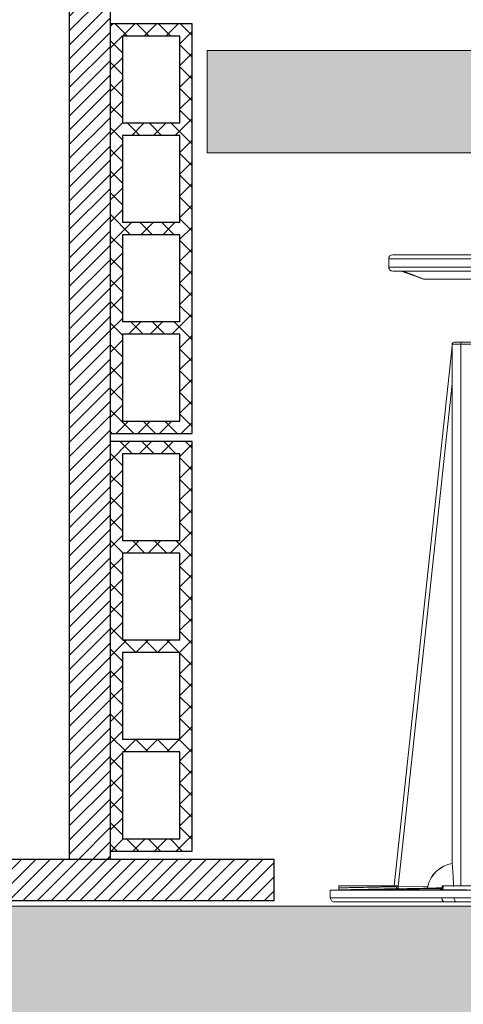
# Model space of a CAD drawing. Units: millimetres. Extents: x 16095 to 20427, y 5077 to 7580.
# Drawn here: x 16924 to 17032, y 5748 to 5989 of the extents above; entities that cross this region are included whole.
import ezdxf

# ---------------------------------------------------------------- set-up
doc = ezdxf.new("R2010")
doc.units = ezdxf.units.MM
doc.header["$MEASUREMENT"] = 0
for name, color, linetype in [('1', 7, 'Continuous'), ('APP_edge', 7, 'Continuous'), ('APP_pedestal', 7, 'Continuous'), ('Wpc_deck', 7, 'Continuous')]:
    doc.layers.add(name, color=color, linetype=linetype)
pattern_1 = [(45, (-2397.0427, 158.88417), (-0.265165043, 0.265165043), []), (135, (-2397.0427, 158.88417), (-0.265165043, -0.265165043), [])]
pattern_2 = [(45, (-2397.0427, 158.88417), (-0.173310486, 0.173310486), [])]

# ---------------------------------------------------------------- blocks, each defined once
blk = doc.blocks.new('A$C12886E1A')
at = {"layer": 'APP_edge'}
h = blk.add_hatch(dxfattribs=at)
h.set_pattern_fill('ANSI31', color=256, scale=1.960784, style=0)
h.set_pattern_definition(pattern_2)
h.paths.add_polyline_path([(-5, 28.3), (-4.6, 28.3), (-4.6, 31.7), (-4, 31.7), (-4, 31.8), (-4, 1), (-5, 1)])
h = blk.add_hatch(dxfattribs=at)
h.set_pattern_fill('ANSI37', color=252, scale=3)
h.set_pattern_definition(pattern_1)
h.paths.add_polyline_path([(-4, 21.4), (-2, 21.4), (-2, 11.4), (-4, 11.4)])
h.paths.add_polyline_path([(-2.3, 18.675), (-3.7, 18.675), (-3.7, 16.55), (-2.3, 16.55)], flags=16)
h.paths.add_polyline_path([(-2.3, 18.975), (-2.3, 21.1), (-3.7, 21.1), (-3.7, 18.975)], flags=16)
h.paths.add_polyline_path([(-2.3, 16.25), (-3.7, 16.25), (-3.7, 14.125), (-2.3, 14.125)], flags=16)
h.paths.add_polyline_path([(-2.3, 13.825), (-3.7, 13.825), (-3.7, 11.7), (-2.3, 11.7)], flags=16)
h = blk.add_hatch(dxfattribs=at)
h.set_pattern_fill('ANSI37', color=252, scale=3)
h.set_pattern_definition(pattern_1)
h.paths.add_polyline_path([(-4, 11.2), (-2, 11.2), (-2, 1.2), (-4, 1.2)])
h.paths.add_polyline_path([(-2.3, 8.775), (-2.3, 10.9), (-3.7, 10.9), (-3.7, 8.775)], flags=16)
h.paths.add_polyline_path([(-3.7, 8.475), (-3.7, 6.35), (-2.3, 6.35), (-2.3, 8.475)], flags=16)
h.paths.add_polyline_path([(-3.7, 6.05), (-3.7, 3.925), (-2.3, 3.925), (-2.3, 6.05)], flags=16)
h.paths.add_polyline_path([(-3.7, 3.625), (-3.7, 1.5), (-2.3, 1.5), (-2.3, 3.625)], flags=16)
h = blk.add_hatch(dxfattribs=at)
h.set_pattern_fill('ANSI31', color=256, scale=1.960784, style=0)
h.set_pattern_definition(pattern_2)
h.paths.add_polyline_path([(-33, 1), (-33, 0), (0, 0), (0, 1)])
for p, q in [((-5, 31.7), (-5, 1)), ((-4, 31.7), (-4, 1)), ((-2, 21.4), (-4, 21.4)), ((-4, 21.4), (-4, 11.4)), ((-2, 11.4), (-2, 21.4)), ((-2.3, 21.1), (-3.7, 21.1)), ((-3.7, 21.1), (-3.7, 18.975)), ((-2.3, 18.975), (-2.3, 21.1)), ((-2.3, 18.975), (-3.7, 18.975)), ((-3.7, 18.675), (-3.7, 16.55)), ((-2.3, 18.675), (-3.7, 18.675)), ((-2.3, 16.55), (-2.3, 18.675)), ((-2.3, 16.55), (-3.7, 16.55)), ((-3.7, 16.25), (-3.7, 14.125)), ((-2.3, 16.25), (-3.7, 16.25)), ((-2.3, 14.125), (-2.3, 16.25)), ((-2.3, 14.125), (-3.7, 14.125)), ((-3.7, 13.825), (-3.7, 11.7)), ((-2.3, 13.825), (-3.7, 13.825)), ((-2.3, 11.7), (-2.3, 13.825)), ((-3.7, 11.7), (-2.3, 11.7)), ((-4, 11.4), (-2, 11.4)), ((-2, 11.2), (-4, 11.2)), ((-4, 11.2), (-4, 1.2)), ((-2, 1.2), (-2, 11.2)), ((-2.3, 10.9), (-3.7, 10.9)), ((-3.7, 10.9), (-3.7, 8.775)), ((-2.3, 8.775), (-2.3, 10.9)), ((-2.3, 8.775), (-3.7, 8.775)), ((-3.7, 8.475), (-3.7, 6.35)), ((-2.3, 8.475), (-3.7, 8.475)), ((-2.3, 6.35), (-2.3, 8.475)), ((-2.3, 6.35), (-3.7, 6.35)), ((-3.7, 6.05), (-3.7, 3.925)), ((-2.3, 6.05), (-3.7, 6.05)), ((-2.3, 3.925), (-2.3, 6.05)), ((-2.3, 3.925), (-3.7, 3.925)), ((-3.7, 3.625), (-3.7, 1.5)), ((-2.3, 3.625), (-3.7, 3.625)), ((-2.3, 1.5), (-2.3, 3.625)), ((-3.7, 1.5), (-2.3, 1.5)), ((-4, 1), (-22.04, 1)), ((-4, 1.2), (-2, 1.2))]:
    blk.add_line(p, q, dxfattribs=at)
blk.add_lwpolyline([(0, 1), (-33, 1), (-33, 0), (0, 0)], close=True, dxfattribs=at)
blk = doc.blocks.new('A$C3865572F_lav')
at = {"layer": 'APP_pedestal', "lineweight": 13}
for p, q in [((-8.443, 15.699), (-8.443, 15.499)), ((8.557, 15.699), (-8.443, 15.699)), ((-8.343, 15.799), (8.457, 15.799)), ((-8.443, 15.499), (8.557, 15.499)), ((8.457, 15.399), (-8.343, 15.399)), ((-8.142, 15.399), (-7.836, 15.288)), ((-7.836, 15.288), (-8.136, 15.399)), ((-6.143, 15.199), (-7.592, 15.199)), ((-8.308, 0.395), (-6.893, 13.563)), ((-6.893, 13.614), (-6.893, 13.452)), ((4.501, 13.614), (-6.893, 13.614)), ((-6.843, 13.664), (4.46, 13.664)), ((-6.685, 13.614), (-6.685, 0.395)), ((-6.683, 13.614), (-6.683, 0.395)), ((-6.893, 12.651), (-8.212, 0.372)), ((-6.893, 12.651), (-6.892, 0.939)), ((-9.668, 0.294), (-9.868, 0.29)), ((-9.868, 0.29), (-9.868, 0.1)), ((9.982, 0.29), (-9.868, 0.29)), ((-9.668, 0.395), (-8.226, 0.395)), ((-9.668, 0.294), (-9.66, 0.294)), ((-9.663, 0.395), (-9.663, 0.343)), ((-9, 0.3), (-7.147, 0.338)), ((-8.26, 0.395), (-8.26, 0.372)), ((-7.156, 0.322), (-8.247, 0.3)), ((-8.227, 0.371), (-8.226, 0.395)), ((-8.212, 0.372), (-7.488, 0.386)), ((-7.488, 0.379), (-7.487, 0.386)), ((-7.18, 0.296), (-7.167, 0.298)), ((-7.179, 0.294), (-6.534, 0.294)), ((-7.141, 0.395), (-7.141, 0.346)), ((-7.141, 0.395), (-5.641, 0.395)), ((-7.112, 0.343), (-7.112, 0.395)), ((-9.868, 0.1), (9.982, 0.1)), ((-6.778, 0), (-9.766, 0)), ((-0.232, 0), (-6.776, 0))]:
    blk.add_line(p, q, dxfattribs=at)
at = {"layer": 'APP_pedestal', "lineweight": 13, "flags": 128}
blk.add_lwpolyline([(-7.49, 0.336), (-7.589, 0.334), (-7.989, 0.326), (-8.212, 0.322)], dxfattribs=at)
at = {"layer": 'APP_pedestal', "lineweight": 13}
for centre, radius, start, end in [((-8.343, 15.699), 0.1, 90, 180), ((-8.343, 15.499), 0.1, 180, 270), ((-6.843, 13.614), 0.05, 90, 180), ((-6.634, 13.615), 0.0489, 91.3157, 181.2579), ((-6.77, 0.21), 0.739, 99.4874, 166.253), ((-6.769, 0.21), 0.739, 99.4813, 166.2474), ((-8.735, 0.349), 0.523, 357.0056, 2.4718)]:
    blk.add_arc(centre, radius, start, end, dxfattribs=at)
for points in [[(-8.117, 15.399), (-7.942, 15.331), (-7.767, 15.264), (-7.592, 15.199)], [(-7.579, 15.199), (-7.748, 15.264), (-7.917, 15.331), (-8.085, 15.399)], [(-8.247, 0.3), (-8.498, 0.301), (-8.749, 0.301), (-9, 0.3)], [(-8.26, 0.372), (-8.26, 0.362), (-8.257, 0.353), (-8.252, 0.345)], [(-8.251, 0.345), (-8.256, 0.353), (-8.259, 0.362), (-8.259, 0.372)], [(-8.227, 0.371), (-8.222, 0.371), (-8.217, 0.372), (-8.212, 0.372)], [(-8.211, 0.372), (-8.216, 0.372), (-8.22, 0.371), (-8.225, 0.371)], [(-8.212, 0.322), (-8.214, 0.322), (-8.215, 0.322), (-8.217, 0.322)]]:
    blk.add_open_spline(points, degree=3, dxfattribs=at)
for points, knots in [([(-6.893, 13.564), (-6.893, 13.564), (-6.893, 13.561), (-6.893, 13.553), (-6.893, 13.549), (-6.893, 13.536), (-6.893, 13.527), (-6.893, 13.499), (-6.893, 13.48), (-6.893, 13.423), (-6.893, 13.385), (-6.893, 13.27), (-6.893, 13.192), (-6.893, 12.961), (-6.893, 12.806), (-6.893, 12.651)], [0, 0, 0, 0, 0.015625, 0.015625, 0.03125, 0.03125, 0.0625, 0.0625, 0.125, 0.125, 0.25, 0.25, 0.5, 0.5, 1, 1, 1, 1]), ([(-6.892, 0.939), (-6.892, 0.933), (-6.891, 0.925), (-6.889, 0.902), (-6.888, 0.888), (-6.885, 0.856), (-6.884, 0.838), (-6.881, 0.796), (-6.879, 0.773), (-6.875, 0.723), (-6.873, 0.696), (-6.87, 0.639), (-6.868, 0.608), (-6.865, 0.544), (-6.864, 0.511), (-6.861, 0.443), (-6.86, 0.408), (-6.859, 0.372)], [0, 0, 0, 0, 0.125, 0.125, 0.25, 0.25, 0.375, 0.375, 0.5, 0.5, 0.625, 0.625, 0.75, 0.75, 0.875, 0.875, 1, 1, 1, 1]), ([(-9.663, 0.343), (-9.645, 0.343), (-9.623, 0.344), (-9.576, 0.345), (-9.549, 0.345), (-9.493, 0.346), (-9.463, 0.347), (-9.398, 0.348), (-9.365, 0.349), (-9.258, 0.351), (-9.183, 0.352), (-9.027, 0.356), (-8.949, 0.357), (-8.833, 0.36), (-8.794, 0.361), (-8.721, 0.362), (-8.685, 0.363), (-8.616, 0.364), (-8.582, 0.365), (-8.52, 0.366), (-8.49, 0.367), (-8.435, 0.368), (-8.411, 0.369), (-8.366, 0.37), (-8.346, 0.37), (-8.294, 0.371), (-8.271, 0.372), (-8.26, 0.372)], [0, 0, 0, 0, 0.0625, 0.0625, 0.125, 0.125, 0.1875, 0.1875, 0.25, 0.25, 0.375, 0.375, 0.5, 0.5, 0.5625, 0.5625, 0.625, 0.625, 0.6875, 0.6875, 0.75, 0.75, 0.8125, 0.8125, 0.875, 0.875, 1, 1, 1, 1]), ([(-9.66, 0.294), (-9.66, 0.294), (-9.66, 0.295), (-9.661, 0.298), (-9.662, 0.3), (-9.662, 0.307), (-9.663, 0.312), (-9.663, 0.321), (-9.663, 0.325), (-9.663, 0.333), (-9.663, 0.338), (-9.663, 0.343)], [0, 0, 0, 0, 0.25, 0.25, 0.5, 0.5, 0.75, 0.75, 0.875, 0.875, 1, 1, 1, 1]), ([(-8.217, 0.322), (-8.225, 0.322), (-8.235, 0.322), (-8.261, 0.321), (-8.277, 0.321), (-8.332, 0.32), (-8.378, 0.319), (-8.461, 0.317), (-8.491, 0.316), (-8.553, 0.315), (-8.587, 0.314), (-8.69, 0.312), (-8.763, 0.311), (-8.917, 0.308), (-8.994, 0.306), (-9.111, 0.304), (-9.15, 0.303), (-9.225, 0.302), (-9.262, 0.301), (-9.335, 0.3), (-9.37, 0.299), (-9.438, 0.298), (-9.47, 0.297), (-9.53, 0.296), (-9.559, 0.296), (-9.613, 0.295), (-9.637, 0.294), (-9.66, 0.294)], [0, 0, 0, 0, 0.0625, 0.0625, 0.125, 0.125, 0.25, 0.25, 0.3125, 0.3125, 0.375, 0.375, 0.5, 0.5, 0.625, 0.625, 0.6875, 0.6875, 0.75, 0.75, 0.8125, 0.8125, 0.875, 0.875, 0.9375, 0.9375, 1, 1, 1, 1]), ([(-8.217, 0.322), (-8.224, 0.322), (-8.231, 0.324), (-8.242, 0.331), (-8.248, 0.337), (-8.252, 0.345)], [0, 0, 0, 0, 0.5, 0.5, 1, 1, 1, 1]), ([(-8.215, 0.322), (-8.222, 0.322), (-8.229, 0.324), (-8.241, 0.331), (-8.246, 0.337), (-8.251, 0.345)], [0, 0, 0, 0, 0.5, 0.5, 1, 1, 1, 1]), ([(-7.488, 0.386), (-7.492, 0.373), (-7.494, 0.36), (-7.494, 0.341), (-7.492, 0.336), (-7.49, 0.336)], [0, 0, 0, 0, 0.5, 0.5, 1, 1, 1, 1]), ([(-7.49, 0.336), (-7.489, 0.336), (-7.471, 0.336), (-7.405, 0.338), (-7.277, 0.34), (-7.172, 0.342), (-7.142, 0.342)], [0, 0, 0, 0, 0.0044552, 0.4179803, 0.8314801, 1, 1, 1, 1]), ([(-7.179, 0.294), (-7.182, 0.294), (-7.191, 0.295), (-7.184, 0.295), (-7.18, 0.296)], [0, 0, 0, 0, 0.403926, 1, 1, 1, 1]), ([(-7.112, 0.343), (-7.112, 0.338), (-7.113, 0.333), (-7.117, 0.325), (-7.119, 0.321), (-7.127, 0.312), (-7.134, 0.307), (-7.146, 0.3), (-7.153, 0.298), (-7.166, 0.295), (-7.172, 0.294), (-7.179, 0.294)], [0, 0, 0, 0, 0.125, 0.125, 0.25, 0.25, 0.5, 0.5, 0.75, 0.75, 1, 1, 1, 1]), ([(-7.142, 0.346), (-7.142, 0.342), (-7.142, 0.333), (-7.147, 0.32), (-7.153, 0.313), (-7.155, 0.311)], [0, 0, 0, 0, 0.300513, 0.7115, 1, 1, 1, 1]), ([(-7.133, 0.346), (-7.135, 0.345), (-7.143, 0.344), (-7.125, 0.343), (-7.112, 0.343)], [0, 0, 0, 0, 0.33568, 1, 1, 1, 1]), ([(-9.866, 0.1), (-9.866, 0.074), (-9.856, 0.048), (-9.828, 0.02), (-9.817, 0.013), (-9.793, 0.003), (-9.78, 0), (-9.766, 0)], [0, 0, 0, 0, 0.5, 0.5, 0.75, 0.75, 1, 1, 1, 1]), ([(-7.146, 0.1), (-7.146, 0.087), (-7.144, 0.074), (-7.137, 0.05), (-7.131, 0.039), (-7.112, 0.011), (-7.093, 0), (-7.075, 0)], [0, 0, 0, 0, 0.25, 0.25, 0.5, 0.5, 1, 1, 1, 1]), ([(-6.845, 0.083), (-6.845, 0.083), (-6.847, 0.088), (-6.847, 0.094), (-6.847, 0.1)], [0, 0, 0, 0, 0.0476872, 1, 1, 1, 1]), ([(-6.846, 0.1), (-6.846, 0.074), (-6.839, 0.048), (-6.819, 0.02), (-6.811, 0.013), (-6.794, 0.003), (-6.785, 0), (-6.776, 0)], [0, 0, 0, 0, 0.5, 0.5, 0.75, 0.75, 1, 1, 1, 1])]:
    blk.add_open_spline(points, degree=3, knots=knots, dxfattribs=at)

msp = doc.modelspace()

# ---------------------------------------------------------------- hatches: boundary and pattern name
at = {"layer": '1', "linetype": 'Continuous', "true_color": 0x330000}
h = msp.add_hatch(dxfattribs=at)
h.set_pattern_fill('AR-RROOF', color=18, scale=10, angle=353, style=0)
h.set_pattern_definition([(353, (5816.826, 0), (23.054709, 7.244336), [150, -20, 50, -10]), (353, (5830.636, 3.342), (-8.304599, 14.419557), [30, -3.3, 60, -7.5]), (353, (5822.825, 7.827), (52.4289245, 0.3128534), [80, -14, 40, -10])])
h.paths.add_polyline_path([(18180.03, 5956.16), (18180.03, 5973.38, -1), (18180.03, 5980.88), (18180.03, 5981.16), (17877.04, 5981.16), (17885.49, 5956.16)])
h.paths.add_polyline_path([(19076.39, 5956.16), (19076.39, 5981.16), (18180.03, 5981.16), (18180.03, 5980.88, -1), (18180.03, 5973.38), (18180.03, 5956.16)])
h.paths.add_polyline_path([(17786.32, 5956.16), (17777.87, 5981.16), (17220.69, 5981.16), (17220.69, 5956.16)])
h.paths.add_polyline_path([(17220.69, 5956.16), (17220.69, 5981.16), (16969.88, 5981.16), (16969.88, 5956.16)])
at = {"layer": '1', "linetype": 'Continuous', "lineweight": 20}
h = msp.add_hatch(dxfattribs=at)
h.set_pattern_fill('GRAVEL', color=8, scale=20, angle=25, style=0)
h.set_pattern_definition([(253.0128, (5821.4246, 24.2119), (-68.93791543, -230.75433292), [2.69072, -266.38176]), (209.9697, (5820.6385, 21.6385), (209.06159619, 119.554389876), [4.61736, -457.1185]), (157.5104, (5816.6386, 19.332), (274.23748006, -114.86429648), [3.25576, -322.32064]), (292.2737, (5811.68245, 11.504), (-150.92122363, 370.97545174), [4.20476, -416.27116]), (317.8337, (5813.2762, 7.613), (-192.05931074, 175.25189395), [4.1231, -408.18746]), (22.2737, (5816.3322, 4.8452), (-370.97545174, -150.92122363), [4.20476, -416.27116]), (62.6942, (5820.22324, 6.43894), (-151.11658653, -291.14219363), [5.56058, -550.49698]), (97.2553, (5822.7741, 11.3799), (-59.06871804, 457.942005597), [5.24976, -519.72642]), (146.4296, (5822.1111, 16.5876), (-254.89010128, 168.02094318), [4.219, -417.68146]), (200.2364, (5818.5958, 18.9206), (207.84002397, 74.85002332), [4.81664, -236.01526]), (247.3974, (5814.0765, 17.25454), (-124.538051478, -300.816014577), [6.22896, -616.6675]), (163.8141, (5829.7119, 19.6906), (-177.5973123, 49.5903042), [2.12602, -210.47688]), (196.4692, (5827.6701, 20.2832), (252.54479087, 73.628278695), [4.04474, -400.43022]), (250, (5823.791, 19.137), (8.452368, -18.126161), [2.82842, -25.45584]), (228.1986, (5821.5082, 20.72), (73.72603215, 78.5141594), [1.52316, -150.7923]), (316.8014, (5820.493, 19.5846), (-43.4832521, 45.9261077), [2.15406, -105.54924]), (55.9638, (5822.0632, 18.11), (37.4736799, 61.6094355), [3.49858, -113.12046]), (186.5651, (5824.0214, 21.009), (44.704671, -1.2213927), [2.52982, -60.71574]), (41.3895, (5809.9798, 14.6822), (155.90456317, 138.90200601), [3.544, -350.8569]), (95.3462, (5812.6386, 17.0254), (20.47149882, -233.19717263), [2.97322, -294.34816]), (318.1986, (5822.331, 24.6345), (-78.5141594, 73.72603215), [3.0463, -149.26916]), (8.6105, (5824.6019, 22.604), (-206.61863134, -30.14533585), [3.544, -350.8569]), (4.444, (5815.2202, 3.444), (-107.53550877, -6.00960285), [3.4176, -167.46248]), (319.7751, (5818.6276, 3.7088), (-183.60668363, 157.12601502), [2.86356, -283.49286]), (91.8014, (5830.9646, 6.5928), (-6.0094884, 107.5355155), [3.0463, -149.26916]), (42.354, (5830.8688, 9.6376), (-201.83064676, -182.38528843), [3.35262, -331.90848]), (94.444, (5822.0828, 2.4512), (6.00960285, -107.53550877), [1.7088, -169.17128]), (126.3099, (5829.877, 6.0857), (-51.9355801, 64.0522914), [1.0198, -100.96058]), (190.9638, (5829.273, 6.9075), (62.830826, 7.2309798), [4.1231, -78.339]), (211.009, (5825.2253, 6.1233), (172.80919343, 102.64979361), [3.821, -378.27846]), (328.6901, (5822.824, 16.4787), (-35.0309067, 27.799927), [2.88444, -69.22658]), (18.1572, (5825.2883, 14.9797), (325.04943416, 107.437747176), [5.03588, -498.55126]), (85.9454, (5830.0734, 16.549), (-13.33806356, -160.69255833), [2.05912, -203.85348]), (115, (5830.22, 18.603), (-26.57852, 9.67379), [1.2, -18.8]), (145.2564, (5824.6092, 6.498), (131.67110768, -93.07371698), [2.77848, -275.0704]), (73.0128, (5822.326, 8.0815), (68.93791543, 230.75433292), [5.38144, -263.69104]), (25, (5823.898, 13.228), (9.67379, 26.57852), [5.2, -14.8]), (350.3048, (5828.6111, 15.4258), (-240.42808276, 42.35964242), [3.16228, -313.06548]), (279.0546, (5831.7282, 14.8933), (15.6833083, -80.95698956), [2.91204, -142.69016]), (232.646, (5832.1865, 12.0175), (-259.87316553, -341.85660124), [4.7413, -469.38948]), (200.4261, (5829.3098, 8.2486), (-244.09235604, -91.754691266), [5.01598, -496.58148])])
h.paths.add_polyline_path([(17337.21, 5704.66), (17311.96, 5772.24), (16654.91, 5772.24), (16654.91, 5783.66), (16630.5, 5783.66), (16593.72, 5747.03), (16593.72, 5704.66)])

# ---------------------------------------------------------------- linework, layer by layer
msp.add_line((16654.91, 5772.24), (17311.96, 5772.24), dxfattribs=at)
at = {"layer": 'Wpc_deck', "lineweight": 0, "ltscale": 1.5}
msp.add_lwpolyline([(17777.87, 5981.16), (16969.88, 5981.16), (16969.88, 5956.16), (17786.32, 5956.16)], dxfattribs=at)

# ---------------------------------------------------------------- block references
at = {"layer": '1', "linetype": 'Continuous', "xscale": 10, "yscale": 10, "zscale": 10}
msp.add_blockref('A$C3865572F_lav', (17098.66, 5773.29), dxfattribs=at)
at = {"layer": 'APP_edge', "lineweight": 15, "xscale": 10, "yscale": 10, "zscale": 10}
msp.add_blockref('A$C12886E1A', (16986.25, 5773.66), dxfattribs=at)

doc.saveas('drawing.dxf')
